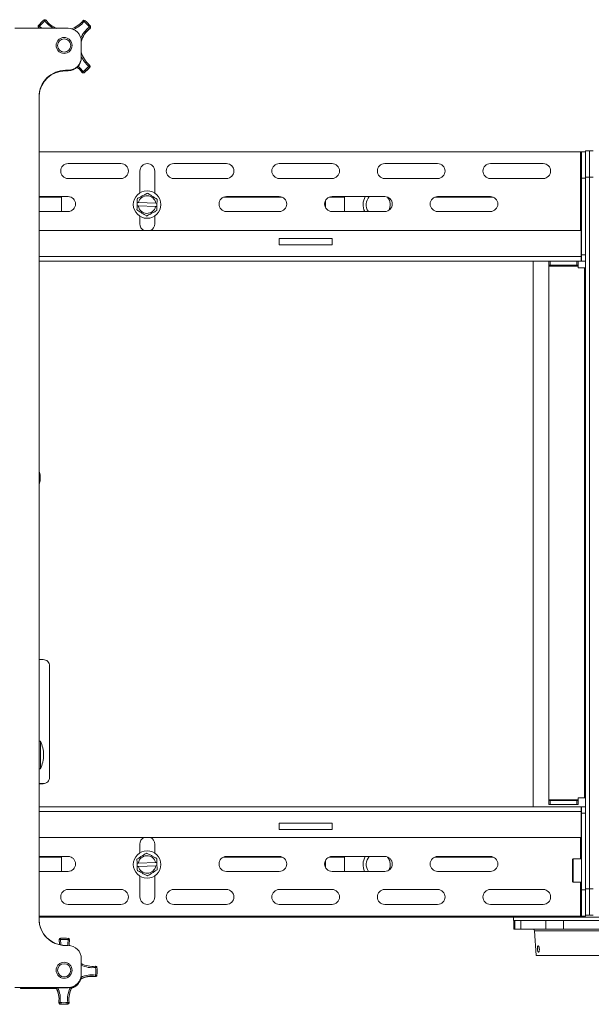
# Model space of a CAD drawing. Units: inches. Extents: x 1 to 164, y 0 to 102.
# Drawn here: x 55 to 66, y 40 to 58 of the extents above; entities that cross this region are included whole.
import ezdxf

# ---------------------------------------------------------------- set-up
doc = ezdxf.new("R2010")
doc.units = ezdxf.units.IN
doc.header["$MEASUREMENT"] = 0

msp = doc.modelspace()

# ---------------------------------------------------------------- linework, layer by layer
at = {"color": 7, "linetype": 'Continuous', "lineweight": 15}
for p, q in [((55.11, 58.274), (56.12, 58.274)), ((55.553, 58.311), (55.553, 58.306)), ((55.583, 58.274), (55.562, 58.291)), ((55.562, 58.291), (55.562, 58.286)), ((55.562, 58.286), (55.577, 58.274)), ((56.537, 58.272), (56.537, 58.277)), ((56.547, 58.292), (56.547, 58.297)), ((56.369, 58.019), (56.369, 57.719)), ((56.37, 58.024), (56.37, 57.729)), ((56.37, 57.728), (56.37, 57.729)), ((56.119, 57.469), (56.069, 57.469)), ((56.069, 57.468), (56.069, 57.469)), ((56.119, 57.468), (56.069, 57.468)), ((56.12, 57.479), (56.07, 57.479)), ((56.07, 57.478), (56.07, 57.479)), ((56.12, 57.478), (56.07, 57.478)), ((56.119, 57.469), (56.119, 57.468)), ((56.12, 57.479), (56.12, 57.478)), ((56.531, 57.537), (56.531, 57.542)), ((56.537, 57.553), (56.537, 57.558)), ((56.388, 57.437), (56.388, 57.442)), ((56.423, 57.437), (56.423, 57.432)), ((55.57, 56.979), (55.57, 41.401)), ((65.921, 55.955), (65.996, 55.955)), ((65.921, 55.551), (65.921, 55.955)), ((65.996, 55.955), (65.996, 55.455)), ((65.996, 55.955), (66.07, 55.955)), ((65.831, 55.935), (55.57, 55.935)), ((65.846, 55.935), (65.831, 55.935)), ((65.846, 55.935), (65.921, 55.935)), ((65.846, 55.935), (65.846, 55.435)), ((57.121, 55.711), (56.121, 55.711)), ((59.121, 55.711), (58.121, 55.711)), ((61.121, 55.711), (60.121, 55.711)), ((63.121, 55.711), (62.121, 55.711)), ((65.121, 55.711), (64.121, 55.711)), ((56.121, 55.43), (57.121, 55.43)), ((57.481, 55.57), (57.481, 55.157)), ((57.762, 55.15), (57.762, 55.57)), ((58.121, 55.43), (59.121, 55.43)), ((60.121, 55.43), (61.121, 55.43)), ((62.121, 55.43), (63.121, 55.43)), ((64.121, 55.43), (65.121, 55.43)), ((65.846, 55.435), (65.921, 55.435)), ((65.846, 53.985), (65.846, 55.435)), ((65.921, 55.551), (65.921, 55.435)), ((65.996, 55.455), (65.921, 55.455)), ((65.921, 53.985), (65.921, 55.435)), ((65.996, 55.455), (65.996, 41.975)), ((66.07, 55.455), (65.996, 55.455)), ((56.121, 55.085), (55.57, 55.085)), ((55.996, 55.075), (55.57, 55.075)), ((55.996, 54.804), (55.996, 55.085)), ((60.174, 55.075), (59.069, 55.075)), ((60.121, 55.085), (59.121, 55.085)), ((61.356, 55.075), (61.069, 55.075)), ((62.121, 55.085), (61.121, 55.085)), ((61.356, 54.804), (61.356, 55.075)), ((64.174, 55.075), (63.069, 55.075)), ((64.121, 55.085), (63.121, 55.085)), ((57.43, 54.973), (57.427, 54.911)), ((57.451, 54.91), (57.778, 54.897)), ((57.78, 54.96), (57.454, 54.972)), ((57.802, 54.897), (57.804, 54.959)), ((60.996, 54.882), (60.996, 55.008)), ((55.57, 54.804), (56.121, 54.804)), ((57.481, 54.713), (57.481, 54.57)), ((57.762, 54.57), (57.762, 54.72)), ((59.121, 54.804), (60.121, 54.804)), ((61.121, 54.804), (62.121, 54.804)), ((63.121, 54.804), (64.121, 54.804)), ((65.841, 54.445), (55.57, 54.445)), ((61.121, 54.295), (60.121, 54.295)), ((60.121, 54.295), (60.121, 54.17)), ((61.121, 54.17), (61.121, 54.295)), ((65.841, 54.445), (65.841, 53.95)), ((60.121, 54.17), (61.121, 54.17)), ((65.841, 53.96), (65.846, 53.96)), ((65.841, 53.86), (65.841, 53.95)), ((65.841, 53.935), (65.846, 53.935)), ((65.846, 53.934), (65.841, 53.934)), ((65.846, 53.985), (65.921, 53.985)), ((65.846, 53.985), (65.846, 53.86)), ((65.921, 53.985), (65.921, 53.952)), ((65.921, 53.952), (65.921, 43.438)), ((55.57, 53.86), (65.841, 53.86)), ((64.933, 53.86), (64.933, 43.53)), ((65.226, 53.785), (65.226, 53.86)), ((65.256, 53.785), (65.226, 53.785)), ((65.226, 53.785), (65.226, 53.77)), ((65.226, 53.77), (65.787, 53.77)), ((65.226, 53.77), (65.226, 43.66)), ((65.256, 53.86), (65.256, 53.785)), ((65.256, 53.785), (65.757, 53.785)), ((65.757, 53.785), (65.757, 53.86)), ((65.787, 53.785), (65.757, 53.785)), ((65.787, 53.86), (65.787, 53.785)), ((65.787, 53.77), (65.787, 53.785)), ((65.787, 53.735), (65.787, 53.77)), ((65.906, 53.735), (65.787, 53.735)), ((65.846, 53.86), (65.921, 53.86)), ((65.906, 53.735), (65.906, 43.695)), ((65.906, 53.735), (65.921, 53.735)), ((55.583, 49.786), (55.592, 49.787)), ((55.592, 49.766), (55.59, 49.766)), ((55.59, 49.734), (55.592, 49.733)), ((55.646, 46.317), (55.57, 46.317)), ((55.771, 44.091), (55.771, 46.192)), ((55.574, 44.823), (55.57, 44.823)), ((55.574, 44.823), (55.574, 44.198)), ((55.596, 44.773), (55.574, 44.773)), ((55.596, 44.773), (55.596, 44.773)), ((55.596, 44.248), (55.596, 44.773)), ((55.654, 44.51), (55.654, 44.511)), ((55.574, 44.248), (55.596, 44.248)), ((55.57, 44.198), (55.574, 44.198)), ((55.771, 44.09), (55.771, 44.091)), ((55.57, 43.966), (55.646, 43.966)), ((55.57, 43.965), (55.646, 43.965)), ((55.646, 43.966), (55.646, 43.965)), ((65.226, 43.66), (65.226, 43.645)), ((65.787, 43.66), (65.226, 43.66)), ((65.226, 43.57), (65.226, 43.645)), ((65.226, 43.645), (65.256, 43.645)), ((65.256, 43.645), (65.256, 43.57)), ((65.757, 43.645), (65.256, 43.645)), ((65.757, 43.57), (65.757, 43.645)), ((65.757, 43.645), (65.787, 43.645)), ((65.906, 43.695), (65.787, 43.695)), ((65.787, 43.695), (65.787, 43.66)), ((65.787, 43.645), (65.787, 43.66)), ((65.787, 43.645), (65.787, 43.57)), ((65.906, 43.695), (65.921, 43.695)), ((65.841, 43.53), (55.57, 43.53)), ((65.256, 43.57), (65.226, 43.57)), ((65.757, 43.57), (65.256, 43.57)), ((65.787, 43.57), (65.757, 43.57)), ((65.841, 43.441), (65.841, 43.53)), ((65.846, 43.53), (65.921, 43.53)), ((65.846, 43.405), (65.846, 43.53)), ((65.841, 42.945), (65.841, 43.441)), ((65.846, 43.435), (65.841, 43.435)), ((65.841, 43.431), (65.846, 43.431)), ((65.846, 43.405), (65.846, 41.956)), ((65.846, 43.405), (65.921, 43.405)), ((65.921, 43.405), (65.921, 43.438)), ((65.921, 43.405), (65.921, 41.956)), ((61.121, 43.22), (60.121, 43.22)), ((60.121, 43.22), (60.121, 43.095)), ((60.121, 43.095), (61.121, 43.095)), ((61.121, 43.095), (61.121, 43.22)), ((55.57, 42.945), (65.841, 42.945)), ((57.481, 42.82), (57.481, 42.657)), ((57.762, 42.65), (57.762, 42.82)), ((56.121, 42.586), (55.57, 42.586)), ((55.57, 42.575), (55.996, 42.575)), ((55.996, 42.305), (55.996, 42.586)), ((59.067, 42.575), (60.176, 42.575)), ((60.121, 42.586), (59.121, 42.586)), ((61.067, 42.575), (61.356, 42.575)), ((62.121, 42.586), (61.121, 42.586)), ((61.356, 42.575), (61.356, 42.305)), ((63.067, 42.575), (64.176, 42.575)), ((64.121, 42.586), (63.121, 42.586)), ((65.69, 42.54), (65.676, 42.527)), ((65.676, 42.113), (65.676, 42.527)), ((65.846, 42.54), (65.69, 42.54)), ((65.69, 42.1), (65.69, 42.54)), ((57.427, 42.459), (57.43, 42.397)), ((57.778, 42.472), (57.451, 42.46)), ((57.454, 42.397), (57.78, 42.41)), ((57.804, 42.411), (57.802, 42.473)), ((60.996, 42.382), (60.996, 42.509)), ((55.57, 42.305), (56.121, 42.305)), ((57.481, 42.213), (57.481, 41.82)), ((57.762, 41.82), (57.762, 42.22)), ((59.121, 42.305), (60.121, 42.305)), ((61.121, 42.305), (62.121, 42.305)), ((63.121, 42.305), (64.121, 42.305)), ((65.676, 42.113), (65.69, 42.1)), ((65.69, 42.1), (65.846, 42.1)), ((65.921, 41.975), (65.996, 41.975)), ((65.996, 41.975), (65.996, 41.475)), ((65.996, 41.975), (66.07, 41.975)), ((57.121, 41.961), (56.121, 41.961)), ((59.121, 41.961), (58.121, 41.961)), ((61.121, 41.961), (60.121, 41.961)), ((63.121, 41.961), (62.121, 41.961)), ((65.121, 41.961), (64.121, 41.961)), ((65.846, 41.956), (65.921, 41.956)), ((65.846, 41.456), (65.846, 41.956)), ((65.921, 41.456), (65.921, 41.956)), ((56.121, 41.68), (57.121, 41.68)), ((58.121, 41.68), (59.121, 41.68)), ((60.121, 41.68), (61.121, 41.68)), ((62.121, 41.68), (63.121, 41.68)), ((64.121, 41.68), (65.121, 41.68)), ((55.57, 41.456), (65.831, 41.456)), ((76.421, 41.435), (55.57, 41.435)), ((60.996, 41.434), (60.996, 41.435)), ((60.996, 41.434), (65.464, 41.434)), ((64.558, 41.434), (64.558, 41.372)), ((65.464, 41.434), (65.996, 41.434)), ((65.831, 41.456), (65.846, 41.456)), ((65.846, 41.456), (65.921, 41.456)), ((65.996, 41.475), (65.921, 41.475)), ((66.07, 41.475), (65.996, 41.475)), ((65.996, 41.434), (66.528, 41.434)), ((64.558, 41.372), (65.996, 41.372)), ((64.563, 41.372), (64.563, 41.208)), ((64.585, 41.372), (64.585, 41.208)), ((64.697, 41.208), (64.697, 41.372)), ((65.172, 41.372), (65.172, 41.208)), ((65.504, 41.208), (65.504, 41.372)), ((65.996, 41.372), (67.433, 41.372)), ((64.585, 41.208), (64.563, 41.208)), ((64.585, 41.208), (64.697, 41.208)), ((65.172, 41.208), (64.697, 41.208)), ((64.958, 41.179), (64.991, 40.712)), ((65.172, 41.208), (65.504, 41.208)), ((66.242, 41.208), (65.504, 41.208)), ((55.952, 41.013), (55.952, 41.007)), ((55.952, 41.009), (55.952, 41.004)), ((55.952, 41.004), (55.956, 40.946)), ((56.069, 40.901), (56.119, 40.901)), ((56.07, 40.901), (56.12, 40.901)), ((56.142, 40.938), (56.146, 41.003)), ((56.146, 41.003), (56.146, 41.008)), ((56.147, 41.006), (56.147, 41.012)), ((64.991, 40.712), (65.037, 40.712)), ((65.037, 40.712), (67.001, 40.712)), ((56.369, 40.651), (56.369, 40.351)), ((56.37, 40.651), (56.37, 40.356)), ((56.37, 40.355), (56.37, 40.356)), ((56.636, 40.31), (56.636, 40.315)), ((56.665, 40.336), (56.665, 40.331)), ((56.67, 40.411), (56.67, 40.417)), ((56.12, 40.106), (55.11, 40.106)), ((56.12, 40.105), (55.11, 40.105)), ((55.22, 40.105), (55.22, 40.1)), ((55.294, 40.1), (55.22, 40.1)), ((55.22, 40.1), (55.22, 40.086)), ((55.294, 40.1), (55.294, 40.086)), ((56.119, 40.101), (55.309, 40.101)), ((55.309, 40.1), (55.309, 40.101)), ((56.119, 40.1), (55.309, 40.1)), ((56.119, 40.101), (56.119, 40.1)), ((56.12, 40.106), (56.12, 40.105)), ((55.22, 40.086), (55.294, 40.086)), ((55.309, 40.084), (55.309, 40.086)), ((55.309, 40.086), (55.899, 40.086)), ((55.309, 40.084), (55.9, 40.084)), ((55.943, 39.822), (55.943, 39.816)), ((55.965, 39.797), (55.965, 39.792)), ((56.116, 39.791), (56.116, 39.796)), ((56.138, 39.815), (56.138, 39.821))]:
    msp.add_line(p, q, dxfattribs=at)
at = {"color": 8, "linetype": 'Continuous', "lineweight": 15}
for p, q in [((55.578, 58.311), (55.62, 58.274)), ((65.831, 55.935), (65.831, 54.445)), ((55.57, 53.95), (65.841, 53.95)), ((65.841, 43.441), (55.57, 43.441)), ((65.831, 42.945), (65.831, 42.54)), ((65.831, 42.1), (65.831, 41.456)), ((67.034, 41.179), (64.958, 41.179)), ((55.952, 41.009), (55.952, 41.013)), ((55.952, 41.007), (55.952, 41.004)), ((56.147, 41.012), (56.146, 41.008)), ((56.146, 41.003), (56.147, 41.006)), ((55.309, 40.105), (55.309, 40.101)), ((55.309, 40.086), (55.309, 40.1))]:
    msp.add_line(p, q, dxfattribs=at)
at = {"color": 7, "linetype": 'Continuous', "lineweight": 15, "flags": 128}
for points in [[(56.29, 57.534), (56.334, 57.498), (56.388, 57.437)], [(56.388, 57.442), (56.334, 57.503), (56.293, 57.537)], [(55.591, 49.76), (55.592, 49.762), (55.592, 49.766)], [(55.954, 40.914), (55.955, 40.928), (55.952, 41.009)], [(56.146, 41.008), (56.142, 40.927), (56.144, 40.9)]]:
    msp.add_lwpolyline(points, dxfattribs=at)
at = {"color": 8, "linetype": 'Continuous', "lineweight": 15, "flags": 128}
for points in [[(56.31, 57.556), (56.351, 57.521), (56.408, 57.457)], [(55.977, 41.013), (55.98, 40.927), (55.979, 40.909)], [(56.118, 40.901), (56.117, 40.926), (56.122, 41.012)]]:
    msp.add_lwpolyline(points, dxfattribs=at)
at = {"color": 7, "linetype": 'Continuous', "lineweight": 15}
for centre, radius in [((56.045, 57.949), 0.125), ((57.616, 54.935), 0.26), ((57.616, 42.435), 0.26), ((56.045, 40.431), 0.125)]:
    msp.add_circle(centre, radius, dxfattribs=at)
for centre, radius, start, end in [((56.045, 57.934), 0.625, 127.2359, 141.107), ((56.045, 57.935), 0.6, 127.234, 141.108), ((55.682, 58.412), 0.025, 89.1753, 127.2354), ((55.184, 58.042), 0.62, 36.6592, 38.9402), ((55.682, 58.412), 0.025, 36.0647, 89.1753), ((55.964, 58.036), 0.471, 123.8097, 126.8245), ((56.056, 58.684), 0.438, 216.0668, 249.6753), ((56.056, 58.684), 0.437, 286.9655, 322.2852), ((56.421, 58.401), 0.025, 89.1753, 142.2857), ((56.124, 58.027), 0.478, 51.5365, 54.5021), ((56.896, 58.027), 0.605, 139.3624, 141.7021), ((56.045, 57.935), 0.6, 37.2417, 51.1155), ((56.421, 58.401), 0.025, 51.1151, 89.1753), ((56.045, 57.934), 0.625, 37.2415, 51.1165), ((55.578, 58.311), 0.025, 141.1081, 180), ((55.578, 58.306), 0.025, 180, 232.2927), ((55.266, 57.935), 0.489, 50.3788, 53.2781), ((56.112, 57.891), 0.68, 141.7704, 143.9034), ((56.12, 58.024), 0.25, 0.0042, 90.0036), ((56.795, 57.924), 0.437, 126.0565, 166.4496), ((56.795, 57.918), 0.437, 126.0569, 166.5829), ((56.817, 57.921), 0.478, 125.0183, 127.9874), ((55.957, 57.878), 0.704, 34.5104, 36.5699), ((56.522, 58.292), 0.025, 306.0578, 0), ((56.522, 58.297), 0.025, 0, 37.2423), ((56.795, 57.924), 0.437, 193.6074, 232.2946), ((56.12, 57.719), 0.25, 269.9964, 359.9961), ((56.12, 57.718), 0.25, 269.9964, 359.9961), ((56.12, 57.729), 0.25, 269.9965, 359.996), ((56.12, 57.728), 0.25, 269.9965, 359.996), ((56.07, 56.979), 0.5, 89.9963, 179.9965), ((56.07, 56.978), 0.5, 89.9966, 179.996), ((56.069, 56.969), 0.5, 89.9963, 175.6533), ((56.069, 56.968), 0.5, 89.9966, 176.031), ((56.701, 57.044), 0.506, 125.3549, 128.2123), ((56.045, 57.935), 0.6, 307.2362, 321.1078), ((55.874, 57.043), 0.676, 35.6218, 37.7685), ((56.045, 57.934), 0.625, 307.2335, 321.11), ((56.045, 57.929), 0.625, 307.2339, 321.109), ((57.001, 57.188), 0.614, 140.568, 142.8728), ((56.187, 57.146), 0.525, 49.0352, 51.7913), ((56.512, 57.558), 0.025, 360, 52.2927), ((56.512, 57.553), 0.025, 321.1081, 0), ((56.408, 57.457), 0.025, 216.0701, 307.2321), ((56.408, 57.452), 0.025, 216.068, 307.2342), ((56.121, 55.57), 0.141, 90, 270), ((57.121, 55.57), 0.141, 270, 90), ((57.621, 55.57), 0.141, 0, 180), ((58.121, 55.57), 0.141, 90, 270), ((59.121, 55.57), 0.141, 270, 90), ((60.121, 55.57), 0.141, 90, 270), ((61.121, 55.57), 0.141, 270, 90), ((62.121, 55.57), 0.141, 90, 270), ((63.121, 55.57), 0.141, 270, 90), ((64.121, 55.57), 0.141, 90, 270), ((65.121, 55.57), 0.141, 270, 90), ((56.121, 54.945), 0.141, 270, 90), ((57.616, 54.935), 0.167, 8.6684, 167.0335), ((59.121, 54.945), 0.141, 90, 270), ((60.121, 54.945), 0.141, 270, 90), ((61.121, 54.945), 0.141, 90, 270), ((61.996, 54.934), 0.288, 148.2878, 206.9112), ((62.121, 54.945), 0.141, 270, 90), ((63.121, 54.945), 0.141, 90, 270), ((64.121, 54.945), 0.141, 270, 90), ((57.616, 54.935), 0.167, 188.6684, 347.0335), ((57.621, 54.57), 0.141, 180, 242.734), ((57.621, 54.57), 0.141, 297.266, 0), ((55.279, 49.76), 0.315, 6.7028, 22.5638), ((55.5, 49.776), 0.0935, 7.0282, 29.6988), ((55.317, 49.806), 0.265, 356.5837, 3.4163), ((55.279, 49.76), 0.315, 337.4362, 353.2972), ((55.487, 49.741), 0.106, 7.1495, 28.011), ((55.356, 49.772), 0.237, 341.5196, 355.7423), ((55.368, 49.75), 0.225, 341.0636, 355.7908), ((55.478, 49.687), 0.104, 354.5415, 5.4585), ((55.361, 49.75), 0.232, 4.1842, 9.2816), ((55.646, 46.192), 0.125, 0.0023, 90.0042), ((55.043, 44.511), 0.612, 0, 25.3553), ((55.043, 44.51), 0.612, 334.6447, 0), ((55.646, 44.091), 0.125, 269.9959, 359.9977), ((55.646, 44.09), 0.125, 269.9959, 359.9977), ((57.621, 42.82), 0.141, 117.266, 180), ((57.621, 42.82), 0.141, 0, 62.734), ((56.121, 42.446), 0.141, 270, 90), ((57.616, 42.435), 0.167, 12.9665, 171.3316), ((59.121, 42.446), 0.141, 90, 270), ((60.121, 42.446), 0.141, 270, 90), ((61.121, 42.446), 0.141, 90, 270), ((61.996, 42.434), 0.288, 148.1002, 206.7325), ((62.121, 42.446), 0.141, 270, 90), ((63.121, 42.446), 0.141, 90, 270), ((64.121, 42.446), 0.141, 270, 90), ((57.616, 42.435), 0.167, 192.9665, 351.3316), ((56.121, 41.82), 0.141, 90, 270), ((57.121, 41.82), 0.141, 270, 90), ((57.621, 41.82), 0.141, 180, 0), ((58.121, 41.82), 0.141, 90, 270), ((59.121, 41.82), 0.141, 270, 90), ((60.121, 41.82), 0.141, 90, 270), ((61.121, 41.82), 0.141, 270, 90), ((62.121, 41.82), 0.141, 90, 270), ((63.121, 41.82), 0.141, 270, 90), ((64.121, 41.82), 0.141, 90, 270), ((65.121, 41.82), 0.141, 270, 90), ((56.069, 41.401), 0.5, 180.0035, 270.0036), ((56.07, 41.401), 0.5, 180.004, 270.0033), ((55.977, 41.013), 0.025, 96.5083, 134.5691), ((56.045, 40.416), 0.625, 82.6372, 96.5084), ((52.826, 40.66), 3.17, 6.394, 6.8386), ((58.895, 40.66), 2.796, 172.2673, 172.7715), ((56.122, 41.012), 0.025, 0, 82.6373), ((64.927, 41.177), 0.031, 4.0364, 90), ((55.977, 41.013), 0.025, 134.5691, 180), ((56.024, 40.614), 0.402, 96.7967, 100.3722), ((55.977, 41.007), 0.025, 180, 187.6877), ((56.045, 40.417), 0.6, 82.6374, 96.5081), ((56.12, 40.651), 0.25, 0.004, 90.0035), ((56.12, 40.651), 0.25, 0.004, 90.0036), ((56.068, 40.613), 0.402, 78.7772, 82.3487), ((56.122, 41.006), 0.025, 351.4577, 0), ((56.579, 40.943), 0.438, 241.3819, 277.686), ((56.641, 40.485), 0.025, 6.5106, 97.693), ((54.033, 40.14), 2.631, 7.5434, 8.0792), ((56.045, 40.417), 0.6, 352.6366, 6.5098), ((56.692, 40.094), 0.394, 93.7907, 97.4168), ((56.045, 40.417), 0.625, 352.6329, 6.512), ((56.12, 40.35), 0.25, 269.9966, 357.2537), ((56.12, 40.351), 0.25, 269.9966, 356.1256), ((56.12, 40.356), 0.25, 269.9965, 359.996), ((56.12, 40.355), 0.25, 269.9965, 359.9959), ((56.571, 39.877), 0.438, 81.4597, 120.2347), ((56.571, 39.882), 0.438, 81.4595, 119.8383), ((59.441, 39.913), 2.833, 171.3301, 171.8435), ((56.64, 40.34), 0.025, 261.4543, 352.6337), ((56.64, 40.335), 0.025, 261.4539, 352.6341), ((56.595, 39.942), 0.4, 79.9451, 83.5301), ((56.046, 40.411), 0.624, 352.629, 0.005), ((55.287, 38.686), 1.415, 89.0922, 92.7251), ((55.306, 39.864), 0.236, 89.0908, 92.7264), ((55.511, 39.885), 0.437, 0.0004, 29.4139), ((55.511, 39.89), 0.437, 351.4579, 28.6418), ((56.571, 39.877), 0.437, 147.1437, 179.9998), ((56.571, 39.882), 0.437, 148.1676, 187.6876), ((56.12, 40.334), 0.25, 286.7564, 342.5002), ((56.12, 40.336), 0.25, 286.9541, 342.1546), ((55.287, 41.5), 1.415, 267.2749, 270.9076), ((55.306, 40.322), 0.236, 267.2736, 270.9092), ((55.968, 39.822), 0.025, 171.4577, 180), ((55.903, 39.432), 0.395, 80.5521, 84.1696), ((55.968, 39.816), 0.025, 180, 262.6373), ((59.124, 39.407), 3.184, 172.5186, 172.9755), ((56.045, 40.417), 0.625, 262.6372, 276.5082), ((56.045, 40.412), 0.625, 262.6375, 276.5082), ((56.045, 40.417), 0.6, 262.6373, 276.5084), ((56.172, 39.43), 0.395, 94.974, 98.5916), ((52.328, 39.383), 3.81, 6.2191, 6.6009), ((56.113, 39.815), 0.025, 276.5083, 0), ((56.113, 39.821), 0.025, 0, 7.6877)]:
    msp.add_arc(centre, radius, start, end, dxfattribs=at)
at = {"color": 8, "linetype": 'Continuous', "lineweight": 15}
for centre, radius, start, end in [((56.056, 58.685), 0.462, 216.0654, 242.614), ((56.056, 58.685), 0.462, 290.9286, 322.2853), ((55.578, 58.311), 0.025, 180.0021, 232.2928), ((55.578, 58.306), 0.025, 180.0029, 232.292), ((56.795, 57.924), 0.462, 126.0561, 159.7386), ((56.522, 58.297), 0.025, 306.0659, 359.9925), ((56.522, 58.292), 0.025, 306.0615, 359.9969), ((56.795, 57.924), 0.462, 203.1631, 232.2943), ((56.512, 57.558), 0.025, 321.0965, 359.9974), ((56.512, 57.553), 0.025, 321.1019, 359.992), ((61.996, 54.934), 0.228, 138.3724, 214.8883), ((61.996, 54.934), 0.227, 331.3609, 38.1966), ((61.996, 42.434), 0.227, 138.1023, 214.643), ((61.996, 42.434), 0.228, 331.7071, 38.5748), ((56.579, 40.943), 0.463, 243.0585, 277.6862), ((56.571, 39.883), 0.463, 81.4598, 116.6586), ((55.511, 39.891), 0.462, 351.4592, 26.9078), ((56.571, 39.883), 0.462, 151.396, 187.6875), ((55.968, 39.822), 0.025, 180.0035, 262.6392), ((55.968, 39.816), 0.025, 180.0037, 262.6389), ((56.113, 39.821), 0.025, 276.5038, 359.9977), ((56.113, 39.815), 0.025, 276.5029, 359.9979)]:
    msp.add_arc(centre, radius, start, end, dxfattribs=at)
at = {"color": 7, "linetype": 'Continuous', "lineweight": 15}
for points, knots in [([(56.196, 57.949), (56.194, 57.93), (56.191, 57.901), (56.172, 57.865), (56.153, 57.841), (56.129, 57.821), (56.093, 57.803), (56.045, 57.794), (55.996, 57.803), (55.961, 57.821), (55.937, 57.841), (55.917, 57.865), (55.899, 57.901), (55.889, 57.949), (55.899, 57.997), (55.917, 58.033), (55.937, 58.057), (55.961, 58.077), (55.996, 58.095), (56.045, 58.104), (56.093, 58.095), (56.129, 58.077), (56.153, 58.057), (56.172, 58.033), (56.191, 57.997), (56.194, 57.968), (56.196, 57.949)], [0, 0, 0, 0, 0.059863, 0.09209, 0.125, 0.157909, 0.190134, 0.249999, 0.309863, 0.342089, 0.375, 0.40791, 0.440135, 0.499999, 0.559864, 0.592089, 0.624999, 0.65791, 0.690135, 0.75, 0.809865, 0.84209, 0.874999, 0.907909, 0.940136, 1, 1, 1, 1]), ([(57.43, 54.973), (57.43, 54.993), (57.431, 55.021), (57.432, 55.043), (57.432, 55.05)], [0, 0, 0, 0, 0.71422, 1, 1, 1, 1]), ([(57.432, 55.05), (57.44, 55.054), (57.464, 55.066), (57.511, 55.092), (57.561, 55.118), (57.6, 55.138), (57.617, 55.148), (57.624, 55.151)], [0, 0, 0, 0, 0.130762, 0.4171099, 0.687418, 0.8850166, 1, 1, 1, 1]), ([(57.624, 55.151), (57.631, 55.147), (57.654, 55.132), (57.699, 55.104), (57.747, 55.074), (57.784, 55.05), (57.801, 55.04), (57.807, 55.036)], [0, 0, 0, 0, 0.130765, 0.417106, 0.687417, 0.885007, 1, 1, 1, 1]), ([(57.807, 55.036), (57.807, 55.028), (57.806, 55.004), (57.805, 54.977), (57.804, 54.959)], [0, 0, 0, 0, 0.361692, 1, 1, 1, 1]), ([(57.424, 54.834), (57.425, 54.842), (57.426, 54.865), (57.427, 54.893), (57.427, 54.911)], [0, 0, 0, 0, 0.361679, 1, 1, 1, 1]), ([(57.608, 54.718), (57.601, 54.723), (57.578, 54.737), (57.532, 54.766), (57.485, 54.795), (57.447, 54.819), (57.431, 54.83), (57.424, 54.834)], [0, 0, 0, 0, 0.130766, 0.417106, 0.687406, 0.885007, 1, 1, 1, 1]), ([(57.451, 54.91), (57.444, 54.91), (57.436, 54.91), (57.429, 54.911), (57.427, 54.911)], [0, 0, 0, 0, 0.811241, 1, 1, 1, 1]), ([(57.43, 54.973), (57.436, 54.973), (57.444, 54.972), (57.452, 54.972), (57.454, 54.972)], [0, 0, 0, 0, 0.811278, 1, 1, 1, 1]), ([(57.802, 54.897), (57.796, 54.897), (57.788, 54.897), (57.78, 54.897), (57.778, 54.897)], [0, 0, 0, 0, 0.811278, 1, 1, 1, 1]), ([(57.78, 54.96), (57.787, 54.96), (57.795, 54.959), (57.803, 54.959), (57.804, 54.959)], [0, 0, 0, 0, 0.8113323, 1, 1, 1, 1]), ([(57.802, 54.897), (57.801, 54.877), (57.8, 54.849), (57.799, 54.826), (57.799, 54.82)], [0, 0, 0, 0, 0.714216, 1, 1, 1, 1]), ([(57.799, 54.82), (57.792, 54.816), (57.768, 54.803), (57.72, 54.778), (57.671, 54.752), (57.632, 54.731), (57.614, 54.722), (57.608, 54.718)], [0, 0, 0, 0, 0.1307622, 0.4171105, 0.6874097, 0.8850085, 1, 1, 1, 1]), ([(57.424, 42.536), (57.431, 42.54), (57.454, 42.555), (57.5, 42.583), (57.547, 42.613), (57.585, 42.637), (57.601, 42.647), (57.608, 42.651)], [0, 0, 0, 0, 0.130764, 0.417105, 0.687415, 0.885015, 1, 1, 1, 1]), ([(57.427, 42.459), (57.427, 42.479), (57.425, 42.507), (57.425, 42.529), (57.424, 42.536)], [0, 0, 0, 0, 0.71422, 1, 1, 1, 1]), ([(57.608, 42.651), (57.615, 42.647), (57.639, 42.635), (57.686, 42.61), (57.736, 42.583), (57.775, 42.563), (57.793, 42.553), (57.799, 42.55)], [0, 0, 0, 0, 0.1307621, 0.4171098, 0.6874104, 0.8850097, 1, 1, 1, 1]), ([(57.799, 42.55), (57.799, 42.542), (57.8, 42.518), (57.801, 42.491), (57.802, 42.473)], [0, 0, 0, 0, 0.361683, 1, 1, 1, 1]), ([(57.427, 42.459), (57.434, 42.459), (57.441, 42.459), (57.45, 42.46), (57.451, 42.46)], [0, 0, 0, 0, 0.811278, 1, 1, 1, 1]), ([(57.432, 42.32), (57.432, 42.328), (57.431, 42.351), (57.43, 42.379), (57.43, 42.397)], [0, 0, 0, 0, 0.361683, 1, 1, 1, 1]), ([(57.454, 42.397), (57.447, 42.397), (57.439, 42.397), (57.431, 42.397), (57.43, 42.397)], [0, 0, 0, 0, 0.811331, 1, 1, 1, 1]), ([(57.778, 42.472), (57.785, 42.472), (57.793, 42.473), (57.801, 42.473), (57.802, 42.473)], [0, 0, 0, 0, 0.811241, 1, 1, 1, 1]), ([(57.804, 42.411), (57.798, 42.41), (57.79, 42.41), (57.782, 42.41), (57.78, 42.41)], [0, 0, 0, 0, 0.811278, 1, 1, 1, 1]), ([(57.804, 42.411), (57.805, 42.391), (57.806, 42.363), (57.807, 42.34), (57.807, 42.334)], [0, 0, 0, 0, 0.71422, 1, 1, 1, 1]), ([(57.624, 42.218), (57.616, 42.222), (57.593, 42.235), (57.545, 42.26), (57.496, 42.286), (57.456, 42.307), (57.439, 42.316), (57.432, 42.32)], [0, 0, 0, 0, 0.130762, 0.417101, 0.68741, 0.88501, 1, 1, 1, 1]), ([(57.807, 42.334), (57.8, 42.329), (57.777, 42.315), (57.732, 42.286), (57.685, 42.257), (57.647, 42.233), (57.63, 42.222), (57.624, 42.218)], [0, 0, 0, 0, 0.130764, 0.417106, 0.687416, 0.885007, 1, 1, 1, 1]), ([(65.014, 40.874), (65.014, 40.878), (65.016, 40.887), (65.021, 40.894), (65.027, 40.894), (65.034, 40.888), (65.04, 40.876), (65.045, 40.858), (65.048, 40.838), (65.049, 40.818), (65.047, 40.798), (65.043, 40.783), (65.038, 40.774), (65.032, 40.772), (65.026, 40.776), (65.021, 40.787), (65.016, 40.803), (65.013, 40.822), (65.012, 40.843), (65.012, 40.861), (65.013, 40.87), (65.014, 40.874)], [0, 0, 0, 0, 0.053073, 0.106156, 0.159012, 0.211768, 0.2646, 0.317717, 0.371393, 0.425857, 0.48101, 0.536193, 0.590413, 0.643132, 0.694844, 0.746727, 0.799795, 0.854268, 0.909511, 0.964577, 1, 1, 1, 1]), ([(56.196, 40.431), (56.194, 40.412), (56.191, 40.383), (56.172, 40.348), (56.153, 40.323), (56.129, 40.304), (56.093, 40.285), (56.045, 40.276), (55.996, 40.285), (55.961, 40.304), (55.937, 40.323), (55.917, 40.348), (55.899, 40.383), (55.889, 40.431), (55.899, 40.48), (55.917, 40.515), (55.937, 40.539), (55.961, 40.559), (55.996, 40.577), (56.045, 40.587), (56.093, 40.577), (56.129, 40.559), (56.153, 40.539), (56.172, 40.515), (56.191, 40.48), (56.194, 40.45), (56.196, 40.431)], [0, 0, 0, 0, 0.059864, 0.09209, 0.125, 0.157909, 0.190135, 0.249999, 0.309864, 0.342089, 0.375001, 0.40791, 0.440136, 0.5, 0.559864, 0.59209, 0.624999, 0.657911, 0.690136, 0.750001, 0.809865, 0.842091, 0.875, 0.90791, 0.940136, 1, 1, 1, 1])]:
    msp.add_open_spline(points, degree=3, knots=knots, dxfattribs=at)

doc.saveas('drawing.dxf')
